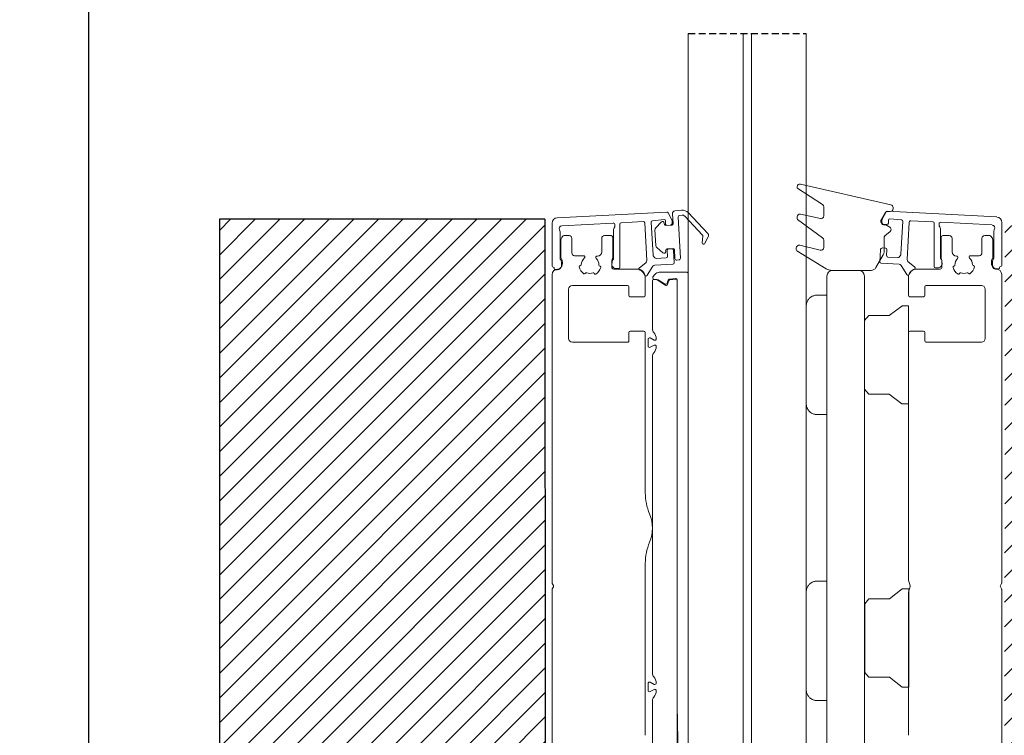
# Model space of a CAD drawing. Units: millimetres. Extents: x 576 to 3025, y 371 to 952.
# Drawn here: x 2720 to 2899, y 572 to 702 of the extents above; entities that cross this region are included whole.
import ezdxf

# ---------------------------------------------------------------- set-up
doc = ezdxf.new("R2010")
doc.units = ezdxf.units.MM
doc.linetypes.add('HIDDEN', pattern=[1.905, 1.27, -0.635])
doc.styles.get("Standard").update_dxf_attribs({"font": 'arial.ttf'})
doc.dimstyles.new('ISO-25', dxfattribs={"dimtxt": 2.5, "dimasz": 2.5, "dimexe": 1.25, "dimexo": 0.625, "dimtad": 1, "dimtxsty": 'Standard', "dimcen": 2.5, "dimadec": 0, "dimazin": 0, "dimtfac": 1, "dimtmove": 0, "dimatfit": 3, "dimfxl": 1, "dimarcsym": 0})

# ---------------------------------------------------------------- blocks, each defined once
blk = doc.blocks.new('*D16')
at = {"color": 0, "lineweight": -2, "transparency": 16777216}
for p, q in [((2862.62, 794.75), (2731.11, 794.75)), ((2732.36, 545.24), (2732.36, 790.75)), ((2874.67, 541.24), (2731.11, 541.24))]:
    blk.add_line(p, q, dxfattribs=at)
at = {"color": 0, "transparency": 16777216}
for points in [[(2733.02, 790.75), (2731.69, 790.75), (2732.36, 794.75)], [(2731.69, 545.24), (2733.02, 545.24), (2732.36, 541.24)]]:
    blk.add_solid(points, dxfattribs=at)
at = {"layer": 'Defpoints', "color": 0, "transparency": 16777216}
for p in [(2732.36, 794.75), (2863.25, 794.75), (2875.29, 541.24)]:
    blk.add_point(p, dxfattribs=at)
at = {"color": 0, "transparency": 16777216, "insert": (2728.67, 724.28), "char_height": 6, "attachment_point": 5, "rotation": 90}
blk.add_mtext('1300 mm', dxfattribs=at)
blk = doc.blocks.new('yarık conta')
at = {"color": 7, "linetype": 'Continuous', "lineweight": 15}
for p, q in [((2024.92, 1076.33), (2025.02, 1074.49)), ((2026.56, 1076.98), (2025.37, 1076.86)), ((2026.22, 1076.04), (2026.66, 1076.09)), ((2027.16, 1075.9), (2030.39, 1072.45)), ((2031.38, 1072.71), (2027.81, 1076.52)), ((2022.87, 1074.81), (2021.86, 1073.77)), ((2023.42, 1074.5), (2023.41, 1074.65)), ((2024.83, 1074.28), (2023.73, 1074.22)), ((2026.35, 1068.22), (2025.95, 1075.73)), ((2021.72, 1073.4), (2021.87, 1070.53)), ((2030.45, 1072.29), (2030.35, 1070.97)), ((2030.73, 1070.86), (2031.45, 1072.13)), ((2022.05, 1070.17), (2023.16, 1069.24)), ((2023.68, 1069.46), (2023.67, 1069.61)), ((2023.96, 1069.92), (2025.06, 1069.98)), ((2025.27, 1069.79), (2025.35, 1068.15)), ((2025.68, 1067.87), (2026.08, 1067.91))]:
    blk.add_line(p, q, dxfattribs=at)
for centre, radius, start, end in [((2025.42, 1076.36), 0.5, 96.0183, 183.0183), ((2026.25, 1075.74), 0.3, 96.0183, 183.0183), ((2026.72, 1075.49), 1.5, 43.1442, 96.0183), ((2026.72, 1075.49), 0.6, 43.1442, 96.0183), ((2023.11, 1074.64), 0.3, 3.0183, 143.3169), ((2023.71, 1074.52), 0.3, 183.0183, 273.0183), ((2024.82, 1074.48), 0.2, 273.0183, 3.0183), ((2022.22, 1073.42), 0.5, 135.9922, 183.0183), ((2030.25, 1072.31), 0.2, 355.9486, 43.1442), ((2031.01, 1072.37), 0.5, 330.4001, 43.1442), ((2022.37, 1070.55), 0.5, 183.0183, 230.0443), ((2030.55, 1070.96), 0.2, 175.9486, 330.4001), ((2023.38, 1069.44), 0.3, 222.7196, 3.0183), ((2023.97, 1069.62), 0.3, 93.0183, 183.0183), ((2025.07, 1069.78), 0.2, 3.0183, 93.0183), ((2025.65, 1068.17), 0.3, 183.0183, 275.5727), ((2026.05, 1068.2), 0.3, 275.5727, 3.0183)]:
    blk.add_arc(centre, radius, start, end, dxfattribs=at)
blk = doc.blocks.new('küçük kapak')
at = {"color": 7, "linetype": 'Continuous', "lineweight": 15}
for p, q in [((1940.21, 1071.66), (1939.5, 1070.35)), ((1960.4, 1070.74), (1940.44, 1071.79)), ((1940.93, 1070.41), (1943.03, 1070.21)), ((1939.47, 1070.24), (1939.45, 1069.81)), ((1939.83, 1069.39), (1940.37, 1069.36)), ((1940.64, 1069.6), (1940.67, 1070.17)), ((1943.26, 1069.95), (1942.94, 1063.95)), ((1944.09, 1062.97), (1944.45, 1069.82)), ((1944.72, 1070.06), (1948.76, 1069.85)), ((1949, 1069.6), (1949, 1061.72)), ((1949.9, 1069.26), (1949.9, 1069.47)), ((1950.15, 1063.39), (1950.15, 1068.6)), ((1950.21, 1069.77), (1959.57, 1069.28)), ((1961.35, 1061.91), (1961.35, 1069.74)), ((1959.9, 1068.18), (1959.9, 1063.39)), ((1940.15, 1065.07), (1939.6, 1065.1)), ((1939.18, 1064.72), (1939.06, 1062.55)), ((1940.33, 1063.69), (1940.38, 1064.81)), ((1942.39, 1063.33), (1940.56, 1063.42)), ((1942.9, 1063.83), (1942.61, 1063.43)), ((1939.3, 1062.29), (1942.6, 1062.11)), ((1942.99, 1061.89), (1944, 1060.25)), ((1945.43, 1061.62), (1944.28, 1062.55)), ((1949.25, 1061.47), (1949.64, 1061.47)), ((1960.94, 1061.47), (1960.94, 1061.51)), ((1961.14, 1061.71), (1961.15, 1061.71)), ((1960.41, 1061.27), (1960.74, 1061.27))]:
    blk.add_line(p, q, dxfattribs=at)
for centre, radius, start, end in [((1940.43, 1071.54), 0.25, 87, 151.5901), ((1940.92, 1070.16), 0.25, 87, 176.9817), ((1960.35, 1069.74), 1, 0, 87), ((1939.85, 1069.79), 0.4, 176.9817, 266.9817), ((1939.72, 1070.23), 0.25, 151.5901, 176.9817), ((1940.39, 1069.61), 0.25, 266.9817, 356.9817), ((1943.01, 1069.96), 0.25, 357, 84.5797), ((1944.7, 1069.81), 0.25, 87, 177), ((1948.75, 1069.6), 0.25, 0, 87), ((1950.2, 1069.47), 0.3, 87, 180), ((1950.4, 1069.26), 0.5, 180, 221.4096), ((1949.65, 1068.6), 0.5, 0, 41.4096), ((1959.55, 1068.78), 0.5, 332.2042, 87), ((1960.7, 1068.18), 0.8, 152.2042, 180), ((1939.58, 1064.7), 0.4, 86.9817, 176.9817), ((1940.13, 1064.82), 0.25, 356.9817, 86.9817), ((1940.58, 1063.67), 0.25, 176.9817, 266.9817), ((1942.41, 1063.58), 0.25, 266.9817, 324.1666), ((1942.69, 1063.97), 0.25, 324.1666, 354.5651), ((1950.65, 1063.39), 0.5, 180, 219.6354), ((1959.4, 1063.39), 0.5, 320.3646, 0), ((1939.31, 1062.54), 0.25, 176.9817, 266.9817), ((1942.57, 1061.62), 0.5, 33.8229, 86.9817), ((1944.59, 1062.94), 0.5, 177, 230.8557), ((1945.27, 1061.43), 0.25, 289.3954, 50.8557), ((1949.25, 1061.72), 0.25, 180, 270), ((1949.64, 1062.27), 0.8, 270, 0.9888), ((1949.88, 1062.76), 0.5, 13.522, 39.6354), ((1947.74, 1062.24), 2.7, 0.9888, 13.522), ((1962.31, 1062.24), 2.7, 166.478, 185.0469), ((1960.41, 1062.07), 0.8, 185.0469, 270), ((1960.17, 1062.76), 0.5, 140.3646, 166.478), ((1960.74, 1061.47), 0.2, 270, 0), ((1961.14, 1061.51), 0.2, 90, 180), ((1961.15, 1061.91), 0.2, 270, 0), ((1944.21, 1060.38), 0.25, 211.5323, 339.73), ((1945.85, 1059.77), 1.5, 109.3954, 159.73)]:
    blk.add_arc(centre, radius, start, end, dxfattribs=at)
blk = doc.blocks.new('kama conta')
at = {"color": 7, "linetype": 'Continuous', "lineweight": 15}
for p, q in [((1924.83, 1013.54), (1924.83, 1013.42)), ((1924.95, 1013.21), (1929.45, 1010.31)), ((1941.94, 1010.25), (1925.44, 1014.03)), ((1929.68, 1009.89), (1929.68, 1008.23)), ((1942.33, 1009.53), (1942.33, 1009.77)), ((1924.83, 1008.05), (1924.83, 1007.78)), ((1924.93, 1007.58), (1929.48, 1004.22)), ((1929.08, 1007.74), (1925.44, 1008.54)), ((1940.19, 1007.5), (1940.95, 1008.9)), ((1941.19, 1009.03), (1941.83, 1009.03)), ((1941.01, 1006.61), (1940.57, 1006.63)), ((1941.72, 1006.2), (1941.01, 1006.61)), ((1940.69, 1001.63), (1940.69, 1004.2)), ((1940.86, 1004.58), (1941.8, 1005.39)), ((1924.69, 1002.39), (1924.69, 1002.1)), ((1929.06, 1001.96), (1925.31, 1002.88)), ((1929.68, 1003.82), (1929.68, 1002.44)), ((1924.81, 1001.88), (1930.12, 998.6)), ((1939.21, 998.8), (1940.55, 1001.13)), ((1931.18, 998.3), (1938.34, 998.3))]:
    blk.add_line(p, q, dxfattribs=at)
at = {"linetype": 'HIDDEN'}
blk.add_line((1940.19, 1007.03), (1940.19, 1007.5), dxfattribs=at)
at = {"color": 7, "linetype": 'Continuous', "lineweight": 15}
for centre, radius, start, end in [((1925.33, 1013.54), 0.5, 77.1098, 180), ((1925.08, 1013.42), 0.25, 180, 237.2925), ((1929.18, 1009.89), 0.5, 0, 57.2925), ((1941.83, 1009.53), 0.5, 270, 0), ((1941.83, 1009.77), 0.5, 0, 77.1098), ((1925.33, 1008.05), 0.5, 77.6376, 180), ((1925.08, 1007.78), 0.25, 180, 233.5603), ((1929.18, 1008.23), 0.5, 257.6376, 0), ((1941.17, 1008.78), 0.25, 87, 151.5901), ((1940.59, 1007.03), 0.4, 176.9817, 266.9817), ((1941.47, 1005.77), 0.5, 310.8447, 60.0432), ((1929.18, 1003.82), 0.5, 0, 53.5603), ((1941.19, 1004.2), 0.5, 130.8447, 180), ((1925.19, 1002.39), 0.5, 76.2033, 180), ((1929.18, 1002.44), 0.5, 256.2033, 0), ((1924.94, 1002.1), 0.25, 180, 238.2883), ((1939.69, 1001.63), 1, 330.0432, 0), ((1931.18, 1000.3), 2, 238.2883, 270), ((1938.34, 999.3), 1, 270, 330.0432)]:
    blk.add_arc(centre, radius, start, end, dxfattribs=at)

msp = doc.modelspace()

# ---------------------------------------------------------------- hatches: boundary and pattern name
h = msp.add_hatch()
h.set_pattern_fill('ANSI31', color=256, style=0)
edge = h.paths.add_edge_path()
edge.add_line((2756.163, 460.741), (2756.163, 665.802))
edge.add_line((2756.163, 665.802), (2815.501, 665.803))
edge.add_line((2815.499, 665.803), (2815.615, 541.234))
edge.add_line((2815.615, 541.166), (2894.326, 541.238))
edge = h.paths.add_edge_path()
edge.add_line((2756.163, 460.741), (2958.765, 460.741))
edge.add_line((2958.765, 460.741), (2958.766, 665.802))
edge.add_line((2958.766, 665.802), (2899.435, 665.803))
edge.add_line((2899.438, 665.803), (2899.314, 541.234))

# ---------------------------------------------------------------- linework, layer by layer
at = {"color": 7, "linetype": 'Continuous', "lineweight": 15}
for p, q in [((2841.66, 567.1), (2841.665, 699.692)), ((2851.66, 567.099), (2851.665, 699.691)), ((2853.18, 567.099), (2853.185, 699.691)), ((2863.18, 567.099), (2863.185, 699.691)), ((2817.78, 666.059), (2837.742, 667.105)), ((2837.975, 666.974), (2838.682, 665.668)), ((2816.833, 657.228), (2816.833, 665.06)), ((2827.966, 665.091), (2818.607, 664.6)), ((2828.282, 664.58), (2828.282, 664.791)), ((2829.182, 664.917), (2829.182, 657.042)), ((2833.465, 665.379), (2829.419, 665.167)), ((2834.087, 658.287), (2833.728, 665.142)), ((2834.924, 665.266), (2835.238, 659.268)), ((2837.251, 665.727), (2835.15, 665.528)), ((2837.544, 664.916), (2837.513, 665.491)), ((2838.356, 664.709), (2837.806, 664.68)), ((2838.711, 665.562), (2838.734, 665.129)), ((2818.283, 663.495), (2818.283, 658.712)), ((2819.933, 662.809), (2819.021, 662.809)), ((2827.582, 662.809), (2826.382, 662.809)), ((2828.032, 658.712), (2828.032, 663.919)), ((2889.283, 662.809), (2888.083, 662.809)), ((2896.644, 662.809), (2895.732, 662.809)), ((2818.433, 661.906), (2818.433, 658.923)), ((2818.729, 662.653), (2818.601, 662.461)), ((2820.433, 659.652), (2820.433, 662.309)), ((2825.882, 662.309), (2825.882, 659.879)), ((2827.882, 658.845), (2827.882, 662.509)), ((2887.783, 662.509), (2887.783, 658.845)), ((2889.783, 659.879), (2889.783, 662.309)), ((2895.232, 662.309), (2895.232, 659.652)), ((2897.064, 662.461), (2896.936, 662.653)), ((2897.232, 658.923), (2897.232, 661.906)), ((2822.54, 659.152), (2820.933, 659.152)), ((2835.284, 659.145), (2835.571, 658.748)), ((2837.855, 659.005), (2837.796, 660.123)), ((2838.033, 660.386), (2838.582, 660.415)), ((2839.003, 660.036), (2839.117, 657.869)), ((2894.732, 659.152), (2893.125, 659.152)), ((2818.5, 658.673), (2818.54, 658.603)), ((2818.698, 658.015), (2818.698, 657.716)), ((2821.957, 657.344), (2821.995, 657.347)), ((2825.082, 659.079), (2825.055, 659.079)), ((2827.717, 657.067), (2827.717, 658.015)), ((2832.754, 656.937), (2833.903, 657.873)), ((2838.88, 657.607), (2835.583, 657.433)), ((2835.787, 658.645), (2837.619, 658.742)), ((2887.948, 658.015), (2887.948, 657.067)), ((2890.61, 659.079), (2890.583, 659.079)), ((2893.67, 657.347), (2893.708, 657.344)), ((2896.967, 657.716), (2896.967, 658.015)), ((2897.125, 658.603), (2897.165, 658.673)), ((2816.833, 655.717), (2816.833, 599.501)), ((2817.037, 657.028), (2817.033, 657.028)), ((2817.237, 656.792), (2817.237, 656.828)), ((2817.767, 656.592), (2817.437, 656.592)), ((2817.983, 656.717), (2817.833, 656.717)), ((2822.906, 655.96), (2822.888, 655.928)), ((2824.536, 655.88), (2824.52, 655.914)), ((2825.509, 657.246), (2825.547, 657.24)), ((2832.333, 656.717), (2828.067, 656.717)), ((2828.159, 656.717), (2828.844, 656.717)), ((2828.932, 656.792), (2828.541, 656.792)), ((2835.194, 657.212), (2834.185, 655.568)), ((2835.589, 655.732), (2835.233, 655.272)), ((2841.41, 656.121), (2836.38, 656.121)), ((2867.957, 656.438), (2872.797, 656.438)), ((2887.598, 656.717), (2883.333, 656.717)), ((2887.506, 656.717), (2886.821, 656.717)), ((2890.118, 657.24), (2890.156, 657.246)), ((2891.145, 655.914), (2891.129, 655.88)), ((2892.777, 655.928), (2892.759, 655.96)), ((2897.833, 656.717), (2897.683, 656.717)), ((2898.833, 599.501), (2898.833, 655.717)), ((2833.833, 651.917), (2833.833, 655.217)), ((2835.128, 654.571), (2835.128, 645.788)), ((2835.535, 654.821), (2835.378, 654.821)), ((2835.4, 654.871), (2835.942, 654.805)), ((2837.45, 653.75), (2836.089, 654.654)), ((2836.374, 654.645), (2837.359, 653.99)), ((2837.815, 654.162), (2837.917, 654.544)), ((2838.062, 654.505), (2837.905, 653.922)), ((2838.312, 654.876), (2839.389, 654.97)), ((2839.41, 654.821), (2838.325, 654.726)), ((2839.66, 654.721), (2839.66, 577.088)), ((2839.66, 566.65), (2839.66, 654.571)), ((2866.957, 567.05), (2866.957, 655.438)), ((2873.797, 655.438), (2873.797, 567.05)), ((2881.833, 655.217), (2881.833, 651.917)), ((2819.833, 644.067), (2819.833, 653.017)), ((2820.533, 653.717), (2830.583, 653.717)), ((2830.833, 653.467), (2830.833, 651.917)), ((2865.183, 651.954), (2866.957, 651.954)), ((2884.833, 651.917), (2884.833, 653.467)), ((2885.083, 653.717), (2895.133, 653.717)), ((2895.833, 653.017), (2895.833, 644.067)), ((2831.083, 651.667), (2833.583, 651.667)), ((2882.083, 651.667), (2884.583, 651.667)), ((2863.183, 642.857), (2863.183, 649.954)), ((2880.623, 649.957), (2878.333, 648.211)), ((2881.833, 650.004), (2880.633, 650.004)), ((2881.833, 645.117), (2881.833, 650.004)), ((2874.581, 648.21), (2873.833, 647.317)), ((2873.833, 641.054), (2873.833, 647.317)), ((2878.333, 648.211), (2874.581, 648.211)), ((2830.833, 645.117), (2830.833, 643.617)), ((2833.583, 645.367), (2831.083, 645.367)), ((2833.833, 615.913), (2833.833, 645.117)), ((2881.833, 645.117), (2881.833, 600.027)), ((2884.583, 645.367), (2882.083, 645.367)), ((2884.833, 643.617), (2884.833, 645.117)), ((2830.583, 643.367), (2820.533, 643.367)), ((2834.333, 643.914), (2834.333, 642.661)), ((2835.465, 643.753), (2834.694, 644.138)), ((2895.133, 643.367), (2885.083, 643.367)), ((2834.694, 642.438), (2835.465, 642.822)), ((2863.183, 642.857), (2863.183, 642.758)), ((2863.183, 642.685), (2863.183, 642.758)), ((2863.183, 641.596), (2863.183, 642.685)), ((2863.183, 640.512), (2863.183, 641.596)), ((2835.128, 640.787), (2835.128, 582.995)), ((2863.183, 639.423), (2863.183, 640.512)), ((2863.183, 639.35), (2863.183, 639.423)), ((2873.833, 638.879), (2873.797, 639.498)), ((2873.833, 634.791), (2873.833, 641.054)), ((2863.183, 639.35), (2863.183, 639.251)), ((2863.183, 632.154), (2863.183, 639.251)), ((2873.797, 637.054), (2873.833, 637.054)), ((2873.833, 634.791), (2874.581, 633.899)), ((2874.581, 633.897), (2878.333, 633.897)), ((2878.333, 633.897), (2880.633, 632.104)), ((2880.633, 632.104), (2881.833, 632.104)), ((2866.957, 630.154), (2865.183, 630.154)), ((2833.833, 571.67), (2833.833, 603.016)), ((2881.841, 599.963), (2882.115, 598.939)), ((2816.833, 598.248), (2816.833, 563.246)), ((2816.862, 599.384), (2817.07, 598.992)), ((2817.07, 598.757), (2816.862, 598.366)), ((2865.181, 599.8), (2866.957, 599.8)), ((2880.678, 598.362), (2878.378, 596.569)), ((2881.878, 598.362), (2880.678, 598.362)), ((2882.115, 598.81), (2881.841, 597.787)), ((2881.878, 580.462), (2881.878, 598.362)), ((2898.595, 598.992), (2898.803, 599.384)), ((2898.803, 598.366), (2898.595, 598.757)), ((2898.833, 563.246), (2898.833, 598.248)), ((2863.181, 590.702), (2863.181, 597.8)), ((2874.626, 596.567), (2873.878, 595.675)), ((2878.378, 596.569), (2874.626, 596.569)), ((2881.833, 597.722), (2881.833, 597.811)), ((2881.833, 597.722), (2881.833, 571.67)), ((2873.797, 595.893), (2873.797, 595.891)), ((2873.797, 595.891), (2873.797, 595.889)), ((2873.878, 589.412), (2873.878, 595.675)), ((2863.181, 590.702), (2863.181, 590.603)), ((2863.181, 590.531), (2863.181, 590.603)), ((2863.181, 589.441), (2863.181, 590.531)), ((2863.181, 588.358), (2863.181, 589.441)), ((2873.878, 583.148), (2873.878, 589.412)), ((2863.181, 587.268), (2863.181, 588.358)), ((2863.181, 587.196), (2863.181, 587.268)), ((2863.181, 587.196), (2863.181, 587.097)), ((2863.181, 580), (2863.181, 587.097)), ((2873.878, 583.148), (2874.626, 582.256)), ((2874.626, 582.255), (2878.378, 582.255)), ((2878.378, 582.255), (2880.678, 580.462)), ((2834.333, 581.121), (2834.333, 579.868)), ((2835.465, 580.96), (2834.694, 581.345)), ((2880.678, 580.462), (2881.878, 580.462)), ((2834.694, 579.645), (2835.465, 580.029)), ((2835.128, 577.994), (2835.128, 568.859)), ((2839.66, 577.088), (2839.84, 566.816)), ((2866.957, 578), (2865.181, 578))]:
    msp.add_line(p, q, dxfattribs=at)
at = {"linetype": 'HIDDEN'}
msp.add_line((2841.665, 699.692), (2863.185, 699.691), dxfattribs=at)
for p, q in [((2815.501, 665.803), (2756.163, 665.802)), ((2756.163, 665.802), (2756.163, 460.741)), ((2815.499, 665.803), (2815.615, 541.234))]:
    msp.add_line(p, q)
at = {"color": 7, "linetype": 'Continuous', "lineweight": 15}
for centre, radius, start, end in [((2837.755, 666.855), 0.25, 28.40987, 93), ((2817.833, 665.06), 1, 93, 180), ((2818.633, 664.101), 0.5, 93, 207.79577), ((2827.982, 664.791), 0.3, 0, 93), ((2827.782, 664.58), 0.5, 318.59038, 360), ((2829.432, 664.917), 0.25, 93, 180), ((2833.478, 665.129), 0.25, 3, 93), ((2835.173, 665.279), 0.25, 95.42027, 183), ((2837.264, 665.478), 0.25, 3.01827, 93), ((2837.793, 664.929), 0.25, 183.01827, 273.01827), ((2838.335, 665.108), 0.4, 273.01827, 3.01827), ((2838.462, 665.549), 0.25, 3.01827, 28.40987), ((2817.483, 663.495), 0.8, 0, 27.79577), ((2819.021, 662.459), 0.35, 90, 146.30993), ((2819.933, 662.309), 0.5, 0, 90), ((2826.382, 662.309), 0.5, 90, 180), ((2827.582, 662.509), 0.3, 360, 90), ((2828.532, 663.919), 0.5, 138.59038, 180), ((2888.083, 662.509), 0.3, 90, 180), ((2889.283, 662.309), 0.5, 0, 90), ((2895.732, 662.309), 0.5, 90, 180), ((2896.644, 662.459), 0.35, 33.69007, 90), ((2819.433, 661.906), 1, 146.30993, 180), ((2896.232, 661.906), 1, 360, 33.69007), ((2820.933, 659.652), 0.5, 180, 270), ((2822.54, 658.902), 0.25, 311.02033, 90), ((2825.082, 659.879), 0.8, 270, 360), ((2835.487, 659.292), 0.25, 185.43495, 215.83343), ((2838.046, 660.136), 0.25, 93.01827, 183.01827), ((2838.603, 660.015), 0.4, 3.01827, 93.01827), ((2890.583, 659.879), 0.8, 180, 270), ((2893.125, 658.902), 0.25, 90, 228.97967), ((2894.732, 659.652), 0.5, 270, 0), ((2817.767, 657.392), 0.8, 270, 354.95313), ((2817.52, 657.716), 1.178, 309.5261, 0), ((2818.783, 658.712), 0.5, 180, 219.63541), ((2818.013, 658.074), 0.5, 13.52202, 39.63541), ((2818.933, 658.923), 0.5, 180, 209.94079), ((2815.874, 657.56), 2.701, 354.95313, 13.52202), ((2817.52, 658.015), 1.178, 0, 29.94079), ((2821.974, 657.162), 0.183, 95.44476, 191.1768), ((2821.972, 657.529), 0.183, 277.27301, 358.53661), ((2823.754, 657.506), 1.6, 131.02033, 179.3606), ((2825.055, 658.829), 0.25, 90, 225.66208), ((2823.763, 657.506), 1.6, 357.32181, 45.66208), ((2825.543, 657.425), 0.183, 178.1458, 259.4094), ((2828.895, 658.015), 1.178, 157.60242, 180), ((2830.441, 657.56), 2.701, 166.47798, 179.01118), ((2828.541, 657.592), 0.8, 179.01118, 270), ((2826.882, 658.845), 1, 337.60242, 0), ((2828.302, 658.074), 0.5, 140.36459, 166.47798), ((2827.532, 658.712), 0.5, 320.36459, 0), ((2833.587, 658.26), 0.5, 309.1443, 3), ((2835.609, 656.933), 0.5, 93.01827, 146.17711), ((2835.774, 658.895), 0.25, 215.83343, 273.01827), ((2837.606, 658.991), 0.25, 273.01827, 3.01827), ((2838.867, 657.856), 0.25, 273.01827, 3.01827), ((2888.783, 658.845), 1, 180, 202.39758), ((2886.77, 658.015), 1.178, 0, 22.39758), ((2890.122, 657.425), 0.183, 280.5906, 1.8542), ((2891.902, 657.506), 1.6, 134.33792, 182.67819), ((2890.61, 658.829), 0.25, 314.33792, 90), ((2891.911, 657.506), 1.6, 0.6394, 48.97967), ((2893.693, 657.529), 0.183, 181.46339, 262.72699), ((2893.691, 657.162), 0.183, 348.8232, 84.55524), ((2898.145, 658.015), 1.178, 150.05921, 180), ((2898.145, 657.716), 1.178, 180, 230.4739), ((2896.732, 658.923), 0.5, 330.05921, 0), ((2817.033, 657.228), 0.2, 180, 270), ((2817.833, 655.717), 1, 90, 180), ((2817.037, 656.828), 0.2, 0, 90), ((2817.437, 656.792), 0.2, 180, 270), ((2817.983, 657.217), 0.5, 270, 305.02389), ((2823.759, 657.515), 2.001, 191.1768, 235.47821), ((2822.728, 656.016), 0.183, 235.47821, 331.23798), ((2823.066, 655.873), 0.183, 67.1222, 151.23798), ((2823.759, 657.515), 1.6, 247.1222, 289.56021), ((2824.355, 655.835), 0.183, 25.44443, 109.56021), ((2824.701, 655.959), 0.183, 205.44443, 301.2042), ((2823.759, 657.515), 2.001, 301.2042, 345.50561), ((2825.52, 657.059), 0.183, 345.50561, 81.23765), ((2828.067, 657.067), 0.35, 180, 270), ((2828.932, 657.042), 0.25, 270, 0), ((2832.333, 655.217), 1.5, 0, 90), ((2832.912, 656.743), 0.25, 129.1443, 250.60458), ((2832.33, 655.092), 1.5, 20.26998, 70.60458), ((2833.972, 655.699), 0.25, 200.26998, 328.46769), ((2836.38, 655.121), 1, 90, 142.32635), ((2841.41, 655.871), 0.25, 0, 90), ((2867.957, 655.438), 1, 90, 180), ((2872.797, 655.438), 1, 0, 90), ((2883.333, 655.217), 1.5, 90, 180), ((2887.598, 657.067), 0.35, 270, 360), ((2890.145, 657.059), 0.183, 98.76235, 194.49439), ((2891.906, 657.515), 2.001, 194.49439, 238.7958), ((2890.964, 655.959), 0.183, 238.7958, 334.55557), ((2891.31, 655.835), 0.183, 70.43979, 154.55557), ((2891.906, 657.515), 1.6, 250.43979, 292.8778), ((2892.599, 655.873), 0.183, 28.76202, 112.8778), ((2892.937, 656.016), 0.183, 208.76202, 304.52179), ((2891.906, 657.515), 2.001, 304.52179, 348.8232), ((2897.683, 657.217), 0.5, 234.97611, 270), ((2897.833, 655.717), 1, 0, 90), ((2835.378, 654.571), 0.25, 90, 180), ((2835.431, 655.119), 0.25, 142.32635, 263), ((2835.535, 653.821), 1, 56.39305, 90), ((2835.82, 653.812), 1, 56.39305, 83), ((2837.525, 654.24), 0.3, 236.39305, 345), ((2837.616, 654), 0.3, 236.39305, 345), ((2838.352, 654.428), 0.45, 95, 165), ((2838.352, 654.428), 0.3, 95, 165), ((2839.41, 654.721), 0.25, 0, 95), ((2839.41, 654.571), 0.25, 0, 90), ((2820.533, 653.017), 0.7, 90, 180), ((2830.583, 653.467), 0.25, 360, 90), ((2885.083, 653.467), 0.25, 90, 180), ((2895.133, 653.017), 0.7, 360, 90), ((2831.083, 651.917), 0.25, 180, 270), ((2833.583, 651.917), 0.25, 270, 0), ((2865.183, 649.954), 2, 160.52878, 180), ((2882.083, 651.917), 0.25, 180, 270), ((2884.583, 651.917), 0.25, 270, 0), ((2831.083, 645.117), 0.25, 90, 180), ((2833.583, 645.117), 0.25, 0, 90), ((2836.128, 645.788), 1, 180, 221.02958), ((2833.978, 643.918), 1.85, 2.11555, 41.02958), ((2882.083, 645.117), 0.25, 90, 180), ((2884.583, 645.117), 0.25, 360, 90), ((2820.533, 644.067), 0.7, 180, 269.99996), ((2830.583, 643.617), 0.25, 269.99996, 360), ((2834.583, 643.914), 0.25, 63.47965, 180), ((2835.577, 643.977), 0.25, 243.47965, 2.11555), ((2885.083, 643.617), 0.25, 180, 270.00004), ((2895.133, 644.067), 0.7, 270.00004, 360), ((2834.583, 642.661), 0.25, 180, 296.52035), ((2836.128, 640.787), 1, 138.97042, 180), ((2833.978, 642.658), 1.85, 318.97042, 357.88445), ((2835.577, 642.599), 0.25, 357.88445, 116.52035), ((2865.183, 632.154), 2, 180, 199.47122), ((2843.833, 615.913), 10, 180, 202.71333), ((2828.427, 609.465), 6.701, 337.28667, 22.71333), ((2843.833, 603.016), 10, 157.28667, 180), ((2882.083, 600.027), 0.25, 180, 195), ((2817.083, 599.501), 0.25, 180, 208), ((2817.083, 598.248), 0.25, 152, 180), ((2816.849, 598.875), 0.25, 332, 28), ((2865.181, 597.8), 2, 160.52878, 180), ((2881.874, 598.875), 0.25, 345, 15), ((2898.816, 598.875), 0.25, 152, 208), ((2898.583, 599.501), 0.25, 332, 0), ((2898.583, 598.248), 0.25, 0, 28), ((2882.083, 597.722), 0.25, 165, 180), ((2836.128, 582.995), 1, 180, 221.02958), ((2833.978, 581.125), 1.85, 2.11555, 41.02958), ((2834.583, 581.121), 0.25, 63.47965, 180), ((2835.577, 581.184), 0.25, 243.47965, 2.11555), ((2834.583, 579.868), 0.25, 180, 296.52035), ((2836.128, 577.994), 1, 138.97042, 180), ((2833.978, 579.865), 1.85, 318.97042, 357.88445), ((2835.577, 579.806), 0.25, 357.88445, 116.52035), ((2865.181, 580), 2, 180, 199.47122)]:
    msp.add_arc(centre, radius, start, end, dxfattribs=at)
for points, knots in [([(2863.297, 650.621), (2863.36, 650.765), (2863.498, 651.082), (2863.884, 651.514), (2864.393, 651.826), (2864.836, 651.935), (2865.084, 651.952), (2865.151, 651.954), (2865.173, 651.954), (2865.18, 651.954), (2865.183, 651.954)], [0, 0, 0, 0, 0.1755092, 0.3846269, 0.6652293, 0.9085291, 0.9711783, 0.9908387, 0.9966564, 1, 1, 1, 1]), ([(2874.559, 648.182), (2874.567, 648.192), (2874.58, 648.208), (2874.581, 648.209), (2874.581, 648.21)], [0, 0, 0, 0, 0.5627022, 1, 1, 1, 1]), ([(2873.833, 644.687), (2873.83, 644.685), (2873.818, 644.672), (2873.806, 644.66), (2873.797, 644.65)], [0, 0, 0, 0, 0.1940922, 1, 1, 1, 1]), ([(2873.833, 642.241), (2873.828, 642.326), (2873.816, 642.54), (2873.804, 642.703), (2873.797, 642.801)], [0, 0, 0, 0, 0.3940655, 1, 1, 1, 1]), ([(2874.581, 633.899), (2874.582, 633.898), (2874.584, 633.895), (2874.575, 633.906), (2874.564, 633.92), (2874.559, 633.926)], [0, 0, 0, 0, 0.1269035, 0.6580636, 1, 1, 1, 1]), ([(2865.183, 630.154), (2865.18, 630.154), (2865.173, 630.154), (2865.151, 630.154), (2865.084, 630.156), (2864.836, 630.173), (2864.393, 630.282), (2863.884, 630.594), (2863.498, 631.026), (2863.36, 631.343), (2863.297, 631.487)], [0, 0, 0, 0, 0.0033436, 0.0091614, 0.0288216, 0.0914709, 0.3347707, 0.6153735, 0.8244902, 1, 1, 1, 1]), ([(2863.296, 598.466), (2863.358, 598.611), (2863.496, 598.928), (2863.882, 599.359), (2864.391, 599.672), (2864.835, 599.781), (2865.082, 599.798), (2865.15, 599.799), (2865.172, 599.8), (2865.179, 599.8), (2865.181, 599.8)], [0, 0, 0, 0, 0.1755099, 0.3846269, 0.6652299, 0.9085291, 0.9711791, 0.9908386, 0.9966571, 1, 1, 1, 1]), ([(2874.604, 596.54), (2874.612, 596.549), (2874.625, 596.566), (2874.626, 596.567), (2874.626, 596.567)], [0, 0, 0, 0, 0.5627022, 1, 1, 1, 1]), ([(2874.626, 582.256), (2874.627, 582.256), (2874.629, 582.253), (2874.62, 582.264), (2874.609, 582.278), (2874.604, 582.284)], [0, 0, 0, 0, 0.1269035, 0.6580636, 1, 1, 1, 1]), ([(2865.181, 578), (2865.179, 578), (2865.172, 578), (2865.15, 578), (2865.082, 578.001), (2864.835, 578.018), (2864.391, 578.127), (2863.882, 578.44), (2863.496, 578.871), (2863.358, 579.188), (2863.296, 579.333)], [0, 0, 0, 0, 0.0033429, 0.0091614, 0.0288209, 0.0914709, 0.3347702, 0.6153732, 0.8244901, 1, 1, 1, 1])]:
    msp.add_open_spline(points, degree=3, knots=knots, dxfattribs=at)

# ---------------------------------------------------------------- block references
for name, p in [('kama conta', (936.687, -341.825)), ('yarık conta', (813.873, -409.543)), ('küçük kapak', (937.526, -404.534))]:
    msp.add_blockref(name, p)

# ---------------------------------------------------------------- dimensions: what is measured, and where the dimension line sits
dim = msp.add_linear_dim(base=(2732.358, 794.753), p1=(2875.294, 541.238), p2=(2863.245, 794.753), angle=90, text='1300 mm', dimstyle='ISO-25', override={"dimtxt": 6, "dimasz": 4, "dimtxsty": 'Standard'})
dim.commit()
dim.dimension.update_dxf_attribs({"geometry": '*D16', "text_midpoint": (2732.358, 724.279), "dimtype": 160})

doc.saveas('drawing.dxf')
